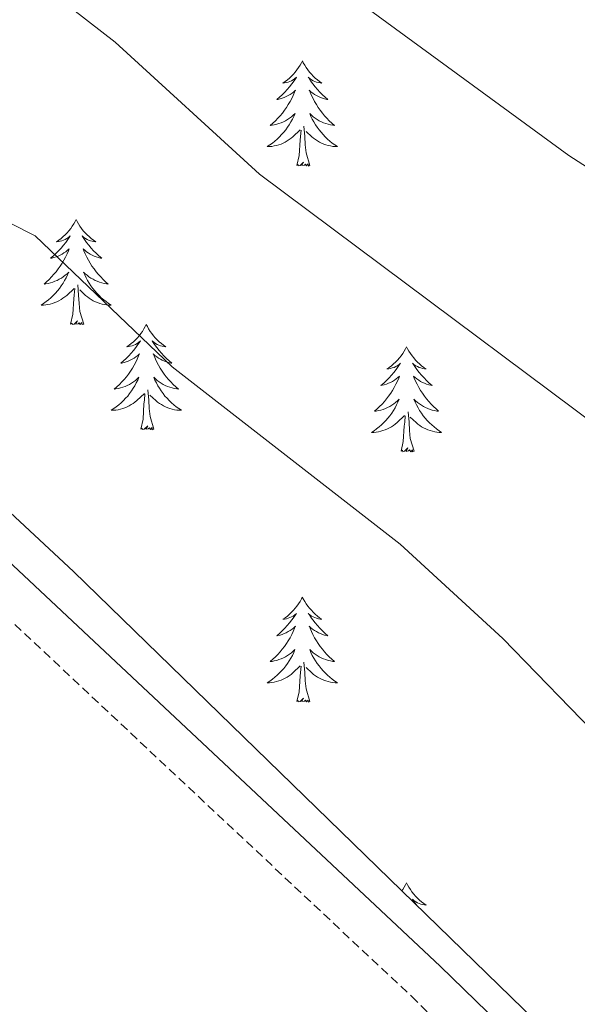
# Model space of a CAD drawing. Units: metres. Extents: x 610838 to 615341, y 4675709 to 4678750.
# Drawn here: x 612672 to 612735, y 4676644 to 4676756 of the extents above; entities that cross this region are included whole.
import ezdxf

# ---------------------------------------------------------------- set-up
doc = ezdxf.new("R2010")
doc.units = ezdxf.units.M
doc.header["$MEASUREMENT"] = 0
doc.linetypes.add('TRAZOSX2', pattern=[1.5, 1, -0.5])
for name, color, linetype, lineweight in [('Level 21', 19, 'Continuous', 0), ('Level 35', 92, 'Continuous', 0), ('Level 36', 19, 'Continuous', 40), ('Level 5', 36, 'Continuous', 0)]:
    doc.layers.add(name, color=color, linetype=linetype, lineweight=lineweight)

msp = doc.modelspace()

# ---------------------------------------------------------------- linework, layer by layer
at = {"layer": 'Level 21', "color": 19, "linetype": 'TRAZOSX2', "lineweight": 0}
msp.add_polyline3d([(612325.09, 4677014.31, 351.78), (612340.02, 4677002.95, 352.14), (612406.73, 4676938.69, 356.08), (612441.02, 4676907.43, 357.69), (612511.17, 4676837.85, 361.54), (612555.3, 4676797.1, 363.24), (612649.06, 4676708.06, 364.75), (612715.94, 4676645.37, 366.87), (612765.66, 4676597.04, 368.6), (612790.99, 4676573.91, 369.41), (612837.38, 4676529.46, 371.18), (612904.77, 4676463.95, 373.66), (612929.68, 4676440.22, 373.05), (612955.64, 4676416.74, 373.63), (612977.12, 4676395.03, 374.27), (612995.4, 4676377.98, 374.44), (613022.4, 4676354.61, 374.65), (613051.19, 4676331.95, 375.48), (613075.74, 4676310.66, 376.09), (613124.21, 4676271.9, 377.83), (613182.82, 4676222.9, 380.14), (613252.27, 4676166.64, 382.85), (613284.51, 4676141.49, 383.21)], dxfattribs=at)
at = {"layer": 'Level 21', "color": 19, "linetype": 'Continuous', "lineweight": 0}
msp.add_polyline3d([(612532.28, 4676824.8, 361.56), (612558.53, 4676800.55, 363.24), (612652.31, 4676711.5, 364.75), (612719.2, 4676648.79, 366.87), (612768.9, 4676600.48, 368.6), (612794.22, 4676577.36, 369.41), (612840.66, 4676532.87, 371.18), (612908.05, 4676467.36, 373.66), (612932.9, 4676443.68, 373.05), (612958.9, 4676420.16, 373.63), (612977.95, 4676400.91, 374.12)], dxfattribs=at)
at = {"layer": 'Level 35', "color": 92, "linetype": 'Continuous', "lineweight": 0, "ltscale": 0.5}
msp.add_polyline3d([(612842.89, 4676660.74, 356.43), (612878.84, 4676625.99, 357.18), (612924.87, 4676584.09, 359.47), (612957.85, 4676552.43, 360.1), (612982.91, 4676528.33, 362.51), (612983.8, 4676523.54, 362.95), (612981.45, 4676494.48, 366.37), (612978.88, 4676451.12, 369.35), (612979.44, 4676419.28, 372.16), (612978.36, 4676415.92, 372.63), (612975.43, 4676414.68, 373.45), (612970.58, 4676415.34, 373.45), (612962.52, 4676418.46, 373.45), (612958.04, 4676421.78, 373.45), (612933.78, 4676447.01, 373.06), (612881.56, 4676497.34, 373.04), (612827.57, 4676549.96, 370.05), (612779.15, 4676593.3, 368.24), (612731.37, 4676641.28, 366.96), (612677.61, 4676693.56, 365.66), (612652.69, 4676716.73, 365.17), (612607.08, 4676756.63, 364.86)], dxfattribs=at)
at = {"layer": 'Level 36', "color": 92, "linetype": 'Continuous', "lineweight": 0}
for points in [[(612703.56, 4676751.45, 0.01), (612703.45, 4676751.23, 0.01), (612703.3, 4676750.95, 0.01), (612703.13, 4676750.69, 0.01), (612702.95, 4676750.43, 0.01), (612702.75, 4676750.18, 0.01), (612702.54, 4676749.94, 0.01), (612702.33, 4676749.72, 0.01), (612702.1, 4676749.5, 0.01), (612701.86, 4676749.3, 0.01), (612701.6, 4676749.11, 0.01), (612701.34, 4676748.93, 0.01), (612701.54, 4676748.95, 0.01), (612701.75, 4676748.99, 0.01), (612701.95, 4676749.04, 0.01), (612702.14, 4676749.11, 0.01), (612702.33, 4676749.2, 0.01), (612702.51, 4676749.3, 0.01), (612702.68, 4676749.41, 0.01), (612702.89, 4676749.6, 0.01), (612702.85, 4676749.54, 0.01), (612702.62, 4676749.19, 0.01), (612702.38, 4676748.86, 0.01), (612702.12, 4676748.53, 0.01), (612701.85, 4676748.21, 0.01), (612701.57, 4676747.91, 0.01), (612701.28, 4676747.61, 0.01), (612700.98, 4676747.33, 0.01), (612700.66, 4676747.06, 0.01), (612700.79, 4676747.08, 0.01), (612701.03, 4676747.14, 0.01), (612701.28, 4676747.21, 0.01), (612701.51, 4676747.3, 0.01), (612701.74, 4676747.4, 0.01), (612701.97, 4676747.52, 0.01), (612702.18, 4676747.65, 0.01), (612702.39, 4676747.8, 0.01), (612702.59, 4676747.96, 0.01), (612702.77, 4676748.13, 0.01), (612702.68, 4676747.9, 0.01), (612702.53, 4676747.54, 0.01), (612702.36, 4676747.19, 0.01), (612702.17, 4676746.84, 0.01), (612701.97, 4676746.5, 0.01), (612701.76, 4676746.17, 0.01), (612701.53, 4676745.85, 0.01), (612701.3, 4676745.54, 0.01), (612701.04, 4676745.23, 0.01), (612700.78, 4676744.94, 0.01), (612700.5, 4676744.66, 0.01), (612700.22, 4676744.39, 0.01), (612699.92, 4676744.13, 0.01), (612700.12, 4676744.16, 0.01), (612700.38, 4676744.2, 0.01), (612700.65, 4676744.27, 0.01), (612700.91, 4676744.35, 0.01), (612701.16, 4676744.44, 0.01), (612701.41, 4676744.55, 0.01), (612701.65, 4676744.67, 0.01), (612701.88, 4676744.81, 0.01), (612702.11, 4676744.96, 0.01), (612702.32, 4676745.12, 0.01), (612702.53, 4676745.3, 0.01), (612702.73, 4676745.49, 0.01), (612702.58, 4676745.16, 0.01)], [(612703.56, 4676751.45, 0.01), (612703.67, 4676751.23, 0.01), (612703.83, 4676750.95, 0.01), (612704, 4676750.69, 0.01), (612704.18, 4676750.43, 0.01), (612704.37, 4676750.18, 0.01), (612704.58, 4676749.94, 0.01), (612704.8, 4676749.72, 0.01), (612705.03, 4676749.5, 0.01), (612705.27, 4676749.3, 0.01), (612705.52, 4676749.11, 0.01), (612705.78, 4676748.93, 0.01), (612705.58, 4676748.95, 0.01), (612705.38, 4676748.99, 0.01), (612705.18, 4676749.04, 0.01), (612704.98, 4676749.11, 0.01), (612704.79, 4676749.2, 0.01), (612704.61, 4676749.3, 0.01), (612704.44, 4676749.41, 0.01), (612704.23, 4676749.6, 0.01), (612704.28, 4676749.54, 0.01), (612704.5, 4676749.19, 0.01), (612704.75, 4676748.86, 0.01), (612705, 4676748.53, 0.01), (612705.27, 4676748.21, 0.01), (612705.55, 4676747.91, 0.01), (612705.84, 4676747.61, 0.01), (612706.15, 4676747.33, 0.01), (612706.46, 4676747.06, 0.01), (612706.34, 4676747.08, 0.01), (612706.09, 4676747.14, 0.01), (612705.85, 4676747.21, 0.01), (612705.61, 4676747.3, 0.01), (612705.38, 4676747.4, 0.01), (612705.16, 4676747.52, 0.01), (612704.94, 4676747.65, 0.01), (612704.74, 4676747.8, 0.01), (612704.54, 4676747.96, 0.01), (612704.35, 4676748.13, 0.01), (612704.44, 4676747.9, 0.01), (612704.6, 4676747.54, 0.01), (612704.77, 4676747.19, 0.01), (612704.95, 4676746.84, 0.01), (612705.15, 4676746.5, 0.01), (612705.36, 4676746.17, 0.01), (612705.59, 4676745.85, 0.01), (612705.83, 4676745.54, 0.01), (612706.08, 4676745.23, 0.01), (612706.34, 4676744.94, 0.01), (612706.62, 4676744.66, 0.01), (612706.91, 4676744.39, 0.01), (612707.2, 4676744.13, 0.01), (612707.01, 4676744.16, 0.01), (612706.74, 4676744.2, 0.01), (612706.48, 4676744.27, 0.01), (612706.22, 4676744.35, 0.01), (612705.96, 4676744.44, 0.01), (612705.72, 4676744.55, 0.01), (612705.47, 4676744.67, 0.01), (612705.24, 4676744.81, 0.01), (612705.02, 4676744.96, 0.01), (612704.8, 4676745.12, 0.01), (612704.59, 4676745.3, 0.01), (612704.4, 4676745.49, 0.01), (612704.54, 4676745.16, 0.01)], [(612702.58, 4676745.16, 0.01), (612702.43, 4676744.84, 0.01), (612702.26, 4676744.53, 0.01), (612702.08, 4676744.22, 0.01), (612701.88, 4676743.92, 0.01), (612701.67, 4676743.64, 0.01), (612701.45, 4676743.36, 0.01), (612701.21, 4676743.09, 0.01), (612700.97, 4676742.83, 0.01), (612700.71, 4676742.59, 0.01), (612700.44, 4676742.35, 0.01), (612700.16, 4676742.13, 0.01), (612699.87, 4676741.92, 0.01), (612699.58, 4676741.73, 0.01), (612699.85, 4676741.74, 0.01), (612700.11, 4676741.76, 0.01), (612700.37, 4676741.81, 0.01), (612700.63, 4676741.86, 0.01), (612700.89, 4676741.94, 0.01), (612701.14, 4676742.02, 0.01), (612701.38, 4676742.12, 0.01), (612701.62, 4676742.24, 0.01), (612701.85, 4676742.37, 0.01), (612702.07, 4676742.52, 0.01), (612702.28, 4676742.68, 0.01), (612702.49, 4676742.84, 0.01), (612703.33, 4676743.64, 0.01)], [(612704.54, 4676745.16, 0.01), (612704.69, 4676744.84, 0.01), (612704.86, 4676744.53, 0.01), (612705.05, 4676744.22, 0.01), (612705.24, 4676743.92, 0.01), (612705.45, 4676743.64, 0.01), (612705.68, 4676743.36, 0.01), (612705.91, 4676743.09, 0.01), (612706.16, 4676742.83, 0.01), (612706.42, 4676742.59, 0.01), (612706.68, 4676742.35, 0.01), (612706.96, 4676742.13, 0.01), (612707.25, 4676741.92, 0.01), (612707.54, 4676741.73, 0.01), (612707.28, 4676741.74, 0.01), (612707.01, 4676741.76, 0.01), (612706.75, 4676741.81, 0.01), (612706.49, 4676741.86, 0.01), (612706.24, 4676741.94, 0.01), (612705.99, 4676742.02, 0.01), (612705.74, 4676742.12, 0.01), (612705.51, 4676742.24, 0.01), (612705.28, 4676742.37, 0.01), (612705.05, 4676742.52, 0.01), (612704.84, 4676742.68, 0.01), (612704.64, 4676742.84, 0.01), (612703.98, 4676743.46, 0.01)], [(612704.41, 4676739.6, 0.01), (612703.98, 4676741.04, 0.01), (612703.89, 4676741.94, 0.01), (612703.85, 4676742.89, 0.01), (612703.74, 4676744.05, 0.01)], [(612702.94, 4676739.6, 0.01), (612703.19, 4676740.71, 0.01), (612703.3, 4676742.46, 0.01), (612703.35, 4676742.89, 0.01), (612703.41, 4676743.61, 0.01)], [(612704.41, 4676739.6, 0.01), (612704.24, 4676739.53, 0.01), (612704.22, 4676739.77, 0.01), (612704.03, 4676739.54, 0.01), (612703.91, 4676739.75, 0.01), (612703.79, 4676739.64, 0.01), (612703.52, 4676739.58, 0.01), (612703.71, 4676739.98, 0.01), (612703.33, 4676739.6, 0.01), (612703.14, 4676739.54, 0.01), (612703.1, 4676739.71, 0.01), (612702.94, 4676739.6, 0.01)], [(612677.9, 4676733.46, 0.01), (612677.79, 4676733.24, 0.01), (612677.64, 4676732.97, 0.01), (612677.47, 4676732.7, 0.01), (612677.29, 4676732.44, 0.01), (612677.09, 4676732.2, 0.01), (612676.89, 4676731.96, 0.01), (612676.67, 4676731.73, 0.01), (612676.44, 4676731.52, 0.01), (612676.2, 4676731.31, 0.01), (612675.95, 4676731.12, 0.01), (612675.69, 4676730.94, 0.01), (612675.89, 4676730.97, 0.01), (612676.09, 4676731, 0.01), (612676.29, 4676731.06, 0.01), (612676.48, 4676731.13, 0.01), (612676.67, 4676731.21, 0.01), (612676.85, 4676731.31, 0.01), (612677.03, 4676731.42, 0.01), (612677.23, 4676731.62, 0.01), (612677.19, 4676731.55, 0.01), (612676.96, 4676731.21, 0.01), (612676.72, 4676730.87, 0.01), (612676.46, 4676730.54, 0.01), (612676.19, 4676730.23, 0.01), (612675.91, 4676729.92, 0.01), (612675.62, 4676729.63, 0.01), (612675.32, 4676729.35, 0.01), (612675.01, 4676729.08, 0.01), (612675.13, 4676729.1, 0.01), (612675.38, 4676729.16, 0.01), (612675.62, 4676729.23, 0.01), (612675.85, 4676729.32, 0.01), (612676.08, 4676729.42, 0.01), (612676.31, 4676729.54, 0.01), (612676.52, 4676729.67, 0.01), (612676.73, 4676729.81, 0.01), (612676.93, 4676729.97, 0.01), (612677.12, 4676730.14, 0.01), (612677.03, 4676729.92, 0.01), (612676.87, 4676729.56, 0.01), (612676.7, 4676729.2, 0.01), (612676.52, 4676728.86, 0.01), (612676.32, 4676728.52, 0.01), (612676.1, 4676728.19, 0.01), (612675.88, 4676727.86, 0.01), (612675.64, 4676727.55, 0.01), (612675.39, 4676727.25, 0.01), (612675.12, 4676726.96, 0.01), (612674.85, 4676726.68, 0.01), (612674.56, 4676726.41, 0.01), (612674.26, 4676726.15, 0.01), (612674.46, 4676726.17, 0.01), (612674.73, 4676726.22, 0.01), (612674.99, 4676726.28, 0.01), (612675.25, 4676726.36, 0.01), (612675.5, 4676726.46, 0.01), (612675.75, 4676726.56, 0.01), (612675.99, 4676726.69, 0.01), (612676.23, 4676726.82, 0.01), (612676.45, 4676726.98, 0.01), (612676.67, 4676727.14, 0.01), (612676.87, 4676727.32, 0.01), (612677.07, 4676727.5, 0.01), (612676.93, 4676727.18, 0.01)], [(612677.9, 4676733.46, 0.01), (612678.02, 4676733.24, 0.01), (612678.17, 4676732.97, 0.01), (612678.34, 4676732.7, 0.01), (612678.52, 4676732.44, 0.01), (612678.71, 4676732.2, 0.01), (612678.92, 4676731.96, 0.01), (612679.14, 4676731.73, 0.01), (612679.37, 4676731.52, 0.01), (612679.61, 4676731.31, 0.01), (612679.86, 4676731.12, 0.01), (612680.12, 4676730.94, 0.01), (612679.92, 4676730.97, 0.01), (612679.72, 4676731, 0.01), (612679.52, 4676731.06, 0.01), (612679.32, 4676731.13, 0.01), (612679.14, 4676731.21, 0.01), (612678.96, 4676731.31, 0.01), (612678.78, 4676731.42, 0.01), (612678.58, 4676731.62, 0.01), (612678.62, 4676731.55, 0.01), (612678.85, 4676731.21, 0.01), (612679.09, 4676730.87, 0.01), (612679.35, 4676730.54, 0.01), (612679.61, 4676730.23, 0.01), (612679.89, 4676729.92, 0.01), (612680.19, 4676729.63, 0.01), (612680.49, 4676729.35, 0.01), (612680.8, 4676729.08, 0.01), (612680.68, 4676729.1, 0.01), (612680.43, 4676729.16, 0.01), (612680.19, 4676729.23, 0.01), (612679.95, 4676729.32, 0.01), (612679.72, 4676729.42, 0.01), (612679.5, 4676729.54, 0.01), (612679.28, 4676729.67, 0.01), (612679.08, 4676729.81, 0.01), (612678.88, 4676729.97, 0.01), (612678.69, 4676730.14, 0.01), (612678.78, 4676729.92, 0.01), (612678.94, 4676729.56, 0.01), (612679.11, 4676729.2, 0.01), (612679.29, 4676728.86, 0.01), (612679.49, 4676728.52, 0.01), (612679.7, 4676728.19, 0.01), (612679.93, 4676727.86, 0.01), (612680.17, 4676727.55, 0.01), (612680.42, 4676727.25, 0.01), (612680.69, 4676726.96, 0.01), (612680.96, 4676726.68, 0.01), (612681.25, 4676726.41, 0.01), (612681.54, 4676726.15, 0.01), (612681.35, 4676726.17, 0.01), (612681.08, 4676726.22, 0.01), (612680.82, 4676726.28, 0.01), (612680.56, 4676726.36, 0.01), (612680.3, 4676726.46, 0.01), (612680.06, 4676726.56, 0.01), (612679.82, 4676726.69, 0.01), (612679.58, 4676726.82, 0.01), (612679.36, 4676726.98, 0.01), (612679.14, 4676727.14, 0.01), (612678.94, 4676727.32, 0.01), (612678.74, 4676727.5, 0.01), (612678.88, 4676727.18, 0.01)], [(612676.93, 4676727.18, 0.01), (612676.77, 4676726.86, 0.01), (612676.6, 4676726.54, 0.01), (612676.42, 4676726.24, 0.01), (612676.22, 4676725.94, 0.01), (612676.01, 4676725.65, 0.01), (612675.79, 4676725.37, 0.01), (612675.56, 4676725.1, 0.01), (612675.31, 4676724.85, 0.01), (612675.05, 4676724.6, 0.01), (612674.78, 4676724.37, 0.01), (612674.5, 4676724.15, 0.01), (612674.21, 4676723.94, 0.01), (612673.92, 4676723.75, 0.01), (612674.19, 4676723.76, 0.01), (612674.45, 4676723.78, 0.01), (612674.71, 4676723.82, 0.01), (612674.97, 4676723.88, 0.01), (612675.23, 4676723.95, 0.01), (612675.48, 4676724.04, 0.01), (612675.72, 4676724.14, 0.01), (612675.96, 4676724.26, 0.01), (612676.19, 4676724.39, 0.01), (612676.41, 4676724.53, 0.01), (612676.62, 4676724.69, 0.01), (612676.83, 4676724.86, 0.01), (612677.68, 4676725.66, 0.01)], [(612678.88, 4676727.18, 0.01), (612679.04, 4676726.86, 0.01), (612679.2, 4676726.54, 0.01), (612679.39, 4676726.24, 0.01), (612679.58, 4676725.94, 0.01), (612679.8, 4676725.65, 0.01), (612680.02, 4676725.37, 0.01), (612680.25, 4676725.1, 0.01), (612680.5, 4676724.85, 0.01), (612680.76, 4676724.6, 0.01), (612681.03, 4676724.37, 0.01), (612681.3, 4676724.15, 0.01), (612681.59, 4676723.94, 0.01), (612681.88, 4676723.75, 0.01), (612681.62, 4676723.76, 0.01), (612681.36, 4676723.78, 0.01), (612681.09, 4676723.82, 0.01), (612680.84, 4676723.88, 0.01), (612680.58, 4676723.95, 0.01), (612680.33, 4676724.04, 0.01), (612680.09, 4676724.14, 0.01), (612679.85, 4676724.26, 0.01), (612679.62, 4676724.39, 0.01), (612679.4, 4676724.53, 0.01), (612679.18, 4676724.69, 0.01), (612678.98, 4676724.86, 0.01), (612678.32, 4676725.48, 0.01)], [(612677.28, 4676721.61, 0.01), (612677.53, 4676722.73, 0.01), (612677.64, 4676724.47, 0.01), (612677.69, 4676724.9, 0.01), (612677.75, 4676725.63, 0.01)], [(612678.76, 4676721.61, 0.01), (612678.33, 4676723.05, 0.01), (612678.24, 4676723.95, 0.01), (612678.19, 4676724.9, 0.01), (612678.09, 4676726.07, 0.01)], [(612678.76, 4676721.61, 0.01), (612678.58, 4676721.54, 0.01), (612678.56, 4676721.78, 0.01), (612678.37, 4676721.56, 0.01), (612678.25, 4676721.76, 0.01), (612678.13, 4676721.65, 0.01), (612677.86, 4676721.6, 0.01), (612678.06, 4676721.99, 0.01), (612677.67, 4676721.61, 0.01), (612677.48, 4676721.56, 0.01), (612677.44, 4676721.72, 0.01), (612677.28, 4676721.61, 0.01)], [(612685.86, 4676721.54, 0.01), (612685.75, 4676721.32, 0.01), (612685.6, 4676721.05, 0.01), (612685.43, 4676720.78, 0.01), (612685.25, 4676720.52, 0.01), (612685.05, 4676720.28, 0.01), (612684.85, 4676720.04, 0.01), (612684.63, 4676719.81, 0.01), (612684.4, 4676719.6, 0.01), (612684.16, 4676719.39, 0.01), (612683.91, 4676719.2, 0.01), (612683.65, 4676719.02, 0.01), (612683.85, 4676719.05, 0.01), (612684.05, 4676719.09, 0.01), (612684.25, 4676719.14, 0.01), (612684.44, 4676719.21, 0.01), (612684.63, 4676719.3, 0.01), (612684.81, 4676719.39, 0.01), (612684.99, 4676719.51, 0.01), (612685.19, 4676719.7, 0.01), (612685.15, 4676719.63, 0.01), (612684.92, 4676719.29, 0.01), (612684.68, 4676718.95, 0.01), (612684.42, 4676718.62, 0.01), (612684.15, 4676718.31, 0.01), (612683.87, 4676718, 0.01), (612683.58, 4676717.71, 0.01), (612683.28, 4676717.43, 0.01), (612682.97, 4676717.16, 0.01), (612683.09, 4676717.18, 0.01), (612683.34, 4676717.24, 0.01), (612683.58, 4676717.31, 0.01), (612683.81, 4676717.4, 0.01), (612684.04, 4676717.5, 0.01), (612684.27, 4676717.62, 0.01), (612684.48, 4676717.75, 0.01), (612684.69, 4676717.9, 0.01), (612684.89, 4676718.05, 0.01), (612685.08, 4676718.22, 0.01), (612684.99, 4676718, 0.01), (612684.83, 4676717.64, 0.01), (612684.66, 4676717.28, 0.01), (612684.48, 4676716.94, 0.01), (612684.28, 4676716.6, 0.01), (612684.06, 4676716.27, 0.01), (612683.84, 4676715.94, 0.01), (612683.6, 4676715.63, 0.01), (612683.35, 4676715.33, 0.01), (612683.08, 4676715.04, 0.01), (612682.81, 4676714.76, 0.01), (612682.52, 4676714.49, 0.01), (612682.22, 4676714.23, 0.01), (612682.42, 4676714.25, 0.01), (612682.69, 4676714.3, 0.01), (612682.95, 4676714.36, 0.01), (612683.21, 4676714.44, 0.01), (612683.46, 4676714.54, 0.01), (612683.71, 4676714.64, 0.01), (612683.95, 4676714.77, 0.01), (612684.19, 4676714.91, 0.01), (612684.41, 4676715.06, 0.01), (612684.63, 4676715.22, 0.01), (612684.83, 4676715.4, 0.01), (612685.03, 4676715.58, 0.01), (612684.89, 4676715.26, 0.01)], [(612685.86, 4676721.54, 0.01), (612685.98, 4676721.32, 0.01), (612686.13, 4676721.05, 0.01), (612686.3, 4676720.78, 0.01), (612686.48, 4676720.52, 0.01), (612686.67, 4676720.28, 0.01), (612686.88, 4676720.04, 0.01), (612687.1, 4676719.81, 0.01), (612687.33, 4676719.6, 0.01), (612687.57, 4676719.39, 0.01), (612687.82, 4676719.2, 0.01), (612688.08, 4676719.02, 0.01), (612687.88, 4676719.05, 0.01), (612687.68, 4676719.09, 0.01), (612687.48, 4676719.14, 0.01), (612687.28, 4676719.21, 0.01), (612687.1, 4676719.3, 0.01), (612686.92, 4676719.39, 0.01), (612686.74, 4676719.51, 0.01), (612686.54, 4676719.7, 0.01), (612686.58, 4676719.63, 0.01), (612686.81, 4676719.29, 0.01), (612687.05, 4676718.95, 0.01), (612687.31, 4676718.62, 0.01), (612687.57, 4676718.31, 0.01), (612687.85, 4676718, 0.01), (612688.15, 4676717.71, 0.01), (612688.45, 4676717.43, 0.01), (612688.76, 4676717.16, 0.01), (612688.64, 4676717.18, 0.01), (612688.39, 4676717.24, 0.01), (612688.15, 4676717.31, 0.01), (612687.91, 4676717.4, 0.01), (612687.68, 4676717.5, 0.01), (612687.46, 4676717.62, 0.01), (612687.24, 4676717.75, 0.01), (612687.04, 4676717.9, 0.01), (612686.84, 4676718.05, 0.01), (612686.65, 4676718.22, 0.01), (612686.74, 4676718, 0.01), (612686.9, 4676717.64, 0.01), (612687.07, 4676717.28, 0.01), (612687.25, 4676716.94, 0.01), (612687.45, 4676716.6, 0.01), (612687.66, 4676716.27, 0.01), (612687.89, 4676715.94, 0.01), (612688.13, 4676715.63, 0.01), (612688.38, 4676715.33, 0.01), (612688.65, 4676715.04, 0.01), (612688.92, 4676714.76, 0.01), (612689.21, 4676714.49, 0.01), (612689.5, 4676714.23, 0.01), (612689.31, 4676714.25, 0.01), (612689.04, 4676714.3, 0.01), (612688.78, 4676714.36, 0.01), (612688.52, 4676714.44, 0.01), (612688.26, 4676714.54, 0.01), (612688.02, 4676714.64, 0.01), (612687.78, 4676714.77, 0.01), (612687.54, 4676714.91, 0.01), (612687.32, 4676715.06, 0.01), (612687.1, 4676715.22, 0.01), (612686.9, 4676715.4, 0.01), (612686.7, 4676715.58, 0.01), (612686.84, 4676715.26, 0.01)], [(612715.38, 4676719.03, 0.01), (612715.27, 4676718.81, 0.01), (612715.11, 4676718.54, 0.01), (612714.94, 4676718.27, 0.01), (612714.76, 4676718.02, 0.01), (612714.57, 4676717.77, 0.01), (612714.36, 4676717.53, 0.01), (612714.14, 4676717.3, 0.01), (612713.91, 4676717.09, 0.01), (612713.67, 4676716.88, 0.01), (612713.42, 4676716.69, 0.01), (612713.16, 4676716.52, 0.01), (612713.36, 4676716.54, 0.01), (612713.56, 4676716.58, 0.01), (612713.76, 4676716.63, 0.01), (612713.96, 4676716.7, 0.01), (612714.15, 4676716.79, 0.01), (612714.33, 4676716.88, 0.01), (612714.5, 4676717, 0.01), (612714.71, 4676717.19, 0.01), (612714.67, 4676717.12, 0.01), (612714.44, 4676716.78, 0.01), (612714.19, 4676716.44, 0.01), (612713.94, 4676716.12, 0.01), (612713.67, 4676715.8, 0.01), (612713.39, 4676715.5, 0.01), (612713.1, 4676715.2, 0.01), (612712.79, 4676714.92, 0.01), (612712.48, 4676714.65, 0.01), (612712.6, 4676714.67, 0.01), (612712.85, 4676714.73, 0.01), (612713.09, 4676714.8, 0.01), (612713.33, 4676714.89, 0.01), (612713.56, 4676714.99, 0.01), (612713.78, 4676715.11, 0.01), (612714, 4676715.24, 0.01), (612714.21, 4676715.39, 0.01), (612714.4, 4676715.54, 0.01), (612714.59, 4676715.71, 0.01), (612714.5, 4676715.49, 0.01), (612714.35, 4676715.13, 0.01), (612714.18, 4676714.78, 0.01), (612713.99, 4676714.43, 0.01), (612713.79, 4676714.09, 0.01), (612713.58, 4676713.76, 0.01), (612713.35, 4676713.44, 0.01), (612713.11, 4676713.12, 0.01), (612712.86, 4676712.82, 0.01), (612712.6, 4676712.53, 0.01), (612712.32, 4676712.25, 0.01), (612712.04, 4676711.98, 0.01), (612711.74, 4676711.72, 0.01), (612711.93, 4676711.74, 0.01), (612712.2, 4676711.79, 0.01), (612712.46, 4676711.86, 0.01), (612712.72, 4676711.93, 0.01), (612712.98, 4676712.03, 0.01), (612713.23, 4676712.14, 0.01), (612713.47, 4676712.26, 0.01), (612713.7, 4676712.4, 0.01), (612713.93, 4676712.55, 0.01), (612714.14, 4676712.71, 0.01), (612714.35, 4676712.89, 0.01), (612714.54, 4676713.08, 0.01), (612714.4, 4676712.75, 0.01)], [(612715.38, 4676719.03, 0.01), (612715.49, 4676718.81, 0.01), (612715.64, 4676718.54, 0.01), (612715.81, 4676718.27, 0.01), (612716, 4676718.02, 0.01), (612716.19, 4676717.77, 0.01), (612716.4, 4676717.53, 0.01), (612716.62, 4676717.3, 0.01), (612716.84, 4676717.09, 0.01), (612717.08, 4676716.88, 0.01), (612717.34, 4676716.69, 0.01), (612717.6, 4676716.52, 0.01), (612717.4, 4676716.54, 0.01), (612717.19, 4676716.58, 0.01), (612717, 4676716.63, 0.01), (612716.8, 4676716.7, 0.01), (612716.61, 4676716.79, 0.01), (612716.43, 4676716.88, 0.01), (612716.26, 4676717, 0.01), (612716.05, 4676717.19, 0.01), (612716.09, 4676717.12, 0.01), (612716.32, 4676716.78, 0.01), (612716.56, 4676716.44, 0.01), (612716.82, 4676716.12, 0.01), (612717.09, 4676715.8, 0.01), (612717.37, 4676715.5, 0.01), (612717.66, 4676715.2, 0.01), (612717.96, 4676714.92, 0.01), (612718.28, 4676714.65, 0.01), (612718.15, 4676714.67, 0.01), (612717.91, 4676714.73, 0.01), (612717.66, 4676714.8, 0.01), (612717.43, 4676714.89, 0.01), (612717.2, 4676714.99, 0.01), (612716.98, 4676715.11, 0.01), (612716.76, 4676715.24, 0.01), (612716.55, 4676715.39, 0.01), (612716.36, 4676715.54, 0.01), (612716.17, 4676715.71, 0.01), (612716.26, 4676715.49, 0.01), (612716.41, 4676715.13, 0.01), (612716.58, 4676714.78, 0.01), (612716.77, 4676714.43, 0.01), (612716.97, 4676714.09, 0.01), (612717.18, 4676713.76, 0.01), (612717.41, 4676713.44, 0.01), (612717.65, 4676713.12, 0.01), (612717.9, 4676712.82, 0.01), (612718.16, 4676712.53, 0.01), (612718.44, 4676712.25, 0.01), (612718.72, 4676711.98, 0.01), (612719.02, 4676711.72, 0.01), (612718.82, 4676711.74, 0.01), (612718.56, 4676711.79, 0.01), (612718.29, 4676711.86, 0.01), (612718.04, 4676711.93, 0.01), (612717.78, 4676712.03, 0.01), (612717.53, 4676712.14, 0.01), (612717.29, 4676712.26, 0.01), (612717.06, 4676712.4, 0.01), (612716.83, 4676712.55, 0.01), (612716.62, 4676712.71, 0.01), (612716.41, 4676712.89, 0.01), (612716.22, 4676713.08, 0.01), (612716.36, 4676712.75, 0.01)], [(612684.89, 4676715.26, 0.01), (612684.73, 4676714.94, 0.01), (612684.56, 4676714.62, 0.01), (612684.38, 4676714.32, 0.01), (612684.18, 4676714.02, 0.01), (612683.97, 4676713.73, 0.01), (612683.75, 4676713.45, 0.01), (612683.52, 4676713.19, 0.01), (612683.27, 4676712.93, 0.01), (612683.01, 4676712.68, 0.01), (612682.74, 4676712.45, 0.01), (612682.46, 4676712.23, 0.01), (612682.17, 4676712.02, 0.01), (612681.88, 4676711.83, 0.01), (612682.15, 4676711.84, 0.01), (612682.41, 4676711.86, 0.01), (612682.67, 4676711.9, 0.01), (612682.93, 4676711.96, 0.01), (612683.19, 4676712.03, 0.01), (612683.44, 4676712.12, 0.01), (612683.68, 4676712.22, 0.01), (612683.92, 4676712.34, 0.01), (612684.15, 4676712.47, 0.01), (612684.37, 4676712.61, 0.01), (612684.58, 4676712.77, 0.01), (612684.79, 4676712.94, 0.01), (612685.64, 4676713.74, 0.01)], [(612686.84, 4676715.26, 0.01), (612687, 4676714.94, 0.01), (612687.16, 4676714.62, 0.01), (612687.35, 4676714.32, 0.01), (612687.54, 4676714.02, 0.01), (612687.76, 4676713.73, 0.01), (612687.98, 4676713.45, 0.01), (612688.21, 4676713.19, 0.01), (612688.46, 4676712.93, 0.01), (612688.72, 4676712.68, 0.01), (612688.99, 4676712.45, 0.01), (612689.26, 4676712.23, 0.01), (612689.55, 4676712.02, 0.01), (612689.84, 4676711.83, 0.01), (612689.58, 4676711.84, 0.01), (612689.32, 4676711.86, 0.01), (612689.05, 4676711.9, 0.01), (612688.8, 4676711.96, 0.01), (612688.54, 4676712.03, 0.01), (612688.29, 4676712.12, 0.01), (612688.05, 4676712.22, 0.01), (612687.81, 4676712.34, 0.01), (612687.58, 4676712.47, 0.01), (612687.36, 4676712.61, 0.01), (612687.14, 4676712.77, 0.01), (612686.94, 4676712.94, 0.01), (612686.28, 4676713.56, 0.01)], [(612686.72, 4676709.69, 0.01), (612686.29, 4676711.13, 0.01), (612686.2, 4676712.04, 0.01), (612686.15, 4676712.98, 0.01), (612686.05, 4676714.15, 0.01)], [(612685.24, 4676709.69, 0.01), (612685.49, 4676710.81, 0.01), (612685.6, 4676712.55, 0.01), (612685.65, 4676712.98, 0.01), (612685.71, 4676713.71, 0.01)], [(612714.4, 4676712.75, 0.01), (612714.25, 4676712.43, 0.01), (612714.08, 4676712.11, 0.01), (612713.9, 4676711.81, 0.01), (612713.7, 4676711.51, 0.01), (612713.49, 4676711.22, 0.01), (612713.26, 4676710.94, 0.01), (612713.03, 4676710.68, 0.01), (612712.78, 4676710.42, 0.01), (612712.53, 4676710.17, 0.01), (612712.26, 4676709.94, 0.01), (612711.98, 4676709.72, 0.01), (612711.69, 4676709.51, 0.01), (612711.4, 4676709.32, 0.01), (612711.66, 4676709.33, 0.01), (612711.93, 4676709.35, 0.01), (612712.19, 4676709.39, 0.01), (612712.45, 4676709.45, 0.01), (612712.7, 4676709.52, 0.01), (612712.95, 4676709.61, 0.01), (612713.2, 4676709.71, 0.01), (612713.44, 4676709.83, 0.01), (612713.66, 4676709.96, 0.01), (612713.89, 4676710.1, 0.01), (612714.1, 4676710.26, 0.01), (612714.3, 4676710.43, 0.01), (612715.15, 4676711.23, 0.01)], [(612716.36, 4676712.75, 0.01), (612716.51, 4676712.43, 0.01), (612716.68, 4676712.11, 0.01), (612716.86, 4676711.81, 0.01), (612717.06, 4676711.51, 0.01), (612717.27, 4676711.22, 0.01), (612717.49, 4676710.94, 0.01), (612717.73, 4676710.68, 0.01), (612717.97, 4676710.42, 0.01), (612718.23, 4676710.17, 0.01), (612718.5, 4676709.94, 0.01), (612718.78, 4676709.72, 0.01), (612719.07, 4676709.51, 0.01), (612719.36, 4676709.32, 0.01), (612719.09, 4676709.33, 0.01), (612718.83, 4676709.35, 0.01), (612718.57, 4676709.39, 0.01), (612718.31, 4676709.45, 0.01), (612718.06, 4676709.52, 0.01), (612717.8, 4676709.61, 0.01), (612717.56, 4676709.71, 0.01), (612717.32, 4676709.83, 0.01), (612717.09, 4676709.96, 0.01), (612716.87, 4676710.1, 0.01), (612716.66, 4676710.26, 0.01), (612716.46, 4676710.43, 0.01), (612715.8, 4676711.05, 0.01)], [(612716.23, 4676707.18, 0.01), (612715.8, 4676708.62, 0.01), (612715.71, 4676709.53, 0.01), (612715.66, 4676710.48, 0.01), (612715.56, 4676711.64, 0.01)], [(612714.76, 4676707.18, 0.01), (612715, 4676708.3, 0.01), (612715.12, 4676710.04, 0.01), (612715.17, 4676710.48, 0.01), (612715.23, 4676711.2, 0.01)], [(612686.72, 4676709.69, 0.01), (612686.54, 4676709.62, 0.01), (612686.52, 4676709.86, 0.01), (612686.33, 4676709.64, 0.01), (612686.21, 4676709.84, 0.01), (612686.09, 4676709.74, 0.01), (612685.82, 4676709.68, 0.01), (612686.02, 4676710.07, 0.01), (612685.63, 4676709.69, 0.01), (612685.44, 4676709.64, 0.01), (612685.4, 4676709.8, 0.01), (612685.24, 4676709.69, 0.01)], [(612716.23, 4676707.18, 0.01), (612716.06, 4676707.11, 0.01), (612716.04, 4676707.35, 0.01), (612715.85, 4676707.13, 0.01), (612715.73, 4676707.33, 0.01), (612715.6, 4676707.23, 0.01), (612715.34, 4676707.17, 0.01), (612715.53, 4676707.56, 0.01), (612715.15, 4676707.18, 0.01), (612714.96, 4676707.13, 0.01), (612714.92, 4676707.29, 0.01), (612714.76, 4676707.18, 0.01)], [(612703.56, 4676690.65, 0.01), (612703.45, 4676690.43, 0.01), (612703.3, 4676690.16, 0.01), (612703.13, 4676689.89, 0.01), (612702.95, 4676689.63, 0.01), (612702.75, 4676689.38, 0.01), (612702.54, 4676689.15, 0.01), (612702.33, 4676688.92, 0.01), (612702.1, 4676688.7, 0.01), (612701.86, 4676688.5, 0.01), (612701.6, 4676688.31, 0.01), (612701.34, 4676688.13, 0.01), (612701.54, 4676688.16, 0.01), (612701.75, 4676688.19, 0.01), (612701.95, 4676688.25, 0.01), (612702.14, 4676688.32, 0.01), (612702.33, 4676688.4, 0.01), (612702.51, 4676688.5, 0.01), (612702.68, 4676688.61, 0.01), (612702.89, 4676688.8, 0.01), (612702.85, 4676688.74, 0.01), (612702.62, 4676688.39, 0.01), (612702.38, 4676688.06, 0.01), (612702.12, 4676687.73, 0.01), (612701.85, 4676687.42, 0.01), (612701.57, 4676687.11, 0.01), (612701.28, 4676686.82, 0.01), (612700.98, 4676686.53, 0.01), (612700.66, 4676686.26, 0.01), (612700.79, 4676686.29, 0.01), (612701.03, 4676686.34, 0.01), (612701.28, 4676686.42, 0.01), (612701.51, 4676686.5, 0.01), (612701.74, 4676686.61, 0.01), (612701.96, 4676686.73, 0.01), (612702.18, 4676686.86, 0.01), (612702.39, 4676687, 0.01), (612702.58, 4676687.16, 0.01), (612702.77, 4676687.33, 0.01), (612702.68, 4676687.11, 0.01), (612702.53, 4676686.75, 0.01), (612702.36, 4676686.39, 0.01), (612702.17, 4676686.04, 0.01), (612701.97, 4676685.7, 0.01), (612701.76, 4676685.37, 0.01), (612701.53, 4676685.05, 0.01), (612701.29, 4676684.74, 0.01), (612701.04, 4676684.44, 0.01), (612700.78, 4676684.14, 0.01), (612700.5, 4676683.86, 0.01), (612700.22, 4676683.59, 0.01), (612699.92, 4676683.34, 0.01), (612700.12, 4676683.36, 0.01), (612700.38, 4676683.41, 0.01), (612700.65, 4676683.47, 0.01), (612700.9, 4676683.55, 0.01), (612701.16, 4676683.64, 0.01), (612701.41, 4676683.75, 0.01), (612701.65, 4676683.88, 0.01), (612701.88, 4676684.01, 0.01), (612702.11, 4676684.16, 0.01), (612702.32, 4676684.33, 0.01), (612702.53, 4676684.5, 0.01), (612702.72, 4676684.69, 0.01), (612702.58, 4676684.36, 0.01)], [(612703.56, 4676690.65, 0.01), (612703.67, 4676690.43, 0.01), (612703.83, 4676690.16, 0.01), (612704, 4676689.89, 0.01), (612704.18, 4676689.63, 0.01), (612704.37, 4676689.38, 0.01), (612704.58, 4676689.15, 0.01), (612704.8, 4676688.92, 0.01), (612705.03, 4676688.7, 0.01), (612705.27, 4676688.5, 0.01), (612705.52, 4676688.31, 0.01), (612705.78, 4676688.13, 0.01), (612705.58, 4676688.16, 0.01), (612705.38, 4676688.19, 0.01), (612705.18, 4676688.25, 0.01), (612704.98, 4676688.32, 0.01), (612704.79, 4676688.4, 0.01), (612704.61, 4676688.5, 0.01), (612704.44, 4676688.61, 0.01), (612704.23, 4676688.8, 0.01), (612704.28, 4676688.74, 0.01), (612704.5, 4676688.39, 0.01), (612704.75, 4676688.06, 0.01), (612705, 4676687.73, 0.01), (612705.27, 4676687.42, 0.01), (612705.55, 4676687.11, 0.01), (612705.84, 4676686.82, 0.01), (612706.15, 4676686.53, 0.01), (612706.46, 4676686.26, 0.01), (612706.34, 4676686.29, 0.01), (612706.09, 4676686.34, 0.01), (612705.85, 4676686.42, 0.01), (612705.61, 4676686.5, 0.01), (612705.38, 4676686.61, 0.01), (612705.16, 4676686.73, 0.01), (612704.94, 4676686.86, 0.01), (612704.73, 4676687, 0.01), (612704.54, 4676687.16, 0.01), (612704.35, 4676687.33, 0.01), (612704.44, 4676687.11, 0.01), (612704.59, 4676686.75, 0.01), (612704.76, 4676686.39, 0.01), (612704.95, 4676686.04, 0.01), (612705.15, 4676685.7, 0.01), (612705.36, 4676685.37, 0.01), (612705.59, 4676685.05, 0.01), (612705.83, 4676684.74, 0.01), (612706.08, 4676684.44, 0.01), (612706.34, 4676684.14, 0.01), (612706.62, 4676683.86, 0.01), (612706.9, 4676683.59, 0.01), (612707.2, 4676683.34, 0.01), (612707.01, 4676683.36, 0.01), (612706.74, 4676683.41, 0.01), (612706.48, 4676683.47, 0.01), (612706.22, 4676683.55, 0.01), (612705.96, 4676683.64, 0.01), (612705.71, 4676683.75, 0.01), (612705.47, 4676683.88, 0.01), (612705.24, 4676684.01, 0.01), (612705.01, 4676684.16, 0.01), (612704.8, 4676684.33, 0.01), (612704.59, 4676684.5, 0.01), (612704.4, 4676684.69, 0.01), (612704.54, 4676684.36, 0.01)], [(612702.58, 4676684.36, 0.01), (612702.43, 4676684.04, 0.01), (612702.26, 4676683.73, 0.01), (612702.08, 4676683.42, 0.01), (612701.88, 4676683.13, 0.01), (612701.67, 4676682.84, 0.01), (612701.45, 4676682.56, 0.01), (612701.21, 4676682.29, 0.01), (612700.97, 4676682.04, 0.01), (612700.71, 4676681.79, 0.01), (612700.44, 4676681.56, 0.01), (612700.16, 4676681.33, 0.01), (612699.87, 4676681.12, 0.01), (612699.58, 4676680.93, 0.01), (612699.85, 4676680.94, 0.01), (612700.11, 4676680.97, 0.01), (612700.37, 4676681.01, 0.01), (612700.63, 4676681.07, 0.01), (612700.88, 4676681.14, 0.01), (612701.14, 4676681.22, 0.01), (612701.38, 4676681.33, 0.01), (612701.62, 4676681.44, 0.01), (612701.85, 4676681.58, 0.01), (612702.07, 4676681.72, 0.01), (612702.28, 4676681.88, 0.01), (612702.48, 4676682.05, 0.01), (612703.33, 4676682.85, 0.01)], [(612704.54, 4676684.36, 0.01), (612704.69, 4676684.04, 0.01), (612704.86, 4676683.73, 0.01), (612705.04, 4676683.42, 0.01), (612705.24, 4676683.13, 0.01), (612705.45, 4676682.84, 0.01), (612705.68, 4676682.56, 0.01), (612705.91, 4676682.29, 0.01), (612706.16, 4676682.04, 0.01), (612706.41, 4676681.79, 0.01), (612706.68, 4676681.56, 0.01), (612706.96, 4676681.33, 0.01), (612707.25, 4676681.12, 0.01), (612707.54, 4676680.93, 0.01), (612707.28, 4676680.94, 0.01), (612707.01, 4676680.97, 0.01), (612706.75, 4676681.01, 0.01), (612706.49, 4676681.07, 0.01), (612706.24, 4676681.14, 0.01), (612705.99, 4676681.22, 0.01), (612705.74, 4676681.33, 0.01), (612705.5, 4676681.44, 0.01), (612705.28, 4676681.58, 0.01), (612705.05, 4676681.72, 0.01), (612704.84, 4676681.88, 0.01), (612704.64, 4676682.05, 0.01), (612703.98, 4676682.67, 0.01)], [(612702.94, 4676678.8, 0.01), (612703.19, 4676679.92, 0.01), (612703.3, 4676681.66, 0.01), (612703.35, 4676682.09, 0.01), (612703.41, 4676682.81, 0.01)], [(612704.41, 4676678.8, 0.01), (612703.98, 4676680.24, 0.01), (612703.89, 4676681.14, 0.01), (612703.85, 4676682.09, 0.01), (612703.74, 4676683.26, 0.01)], [(612704.41, 4676678.8, 0.01), (612704.24, 4676678.73, 0.01), (612704.22, 4676678.97, 0.01), (612704.03, 4676678.75, 0.01), (612703.91, 4676678.95, 0.01), (612703.79, 4676678.84, 0.01), (612703.52, 4676678.79, 0.01), (612703.71, 4676679.18, 0.01), (612703.33, 4676678.8, 0.01), (612703.14, 4676678.75, 0.01), (612703.1, 4676678.91, 0.01), (612702.94, 4676678.8, 0.01)], [(612715.38, 4676658.24, 0.01), (612715.27, 4676658.02, 0.01), (612715.11, 4676657.74, 0.01), (612714.94, 4676657.48, 0.01), (612714.85, 4676657.34, 0.01)], [(612715.38, 4676658.24, 0.01), (612715.49, 4676658.02, 0.01), (612715.64, 4676657.74, 0.01), (612715.81, 4676657.48, 0.01), (612715.99, 4676657.22, 0.01), (612716.19, 4676656.97, 0.01), (612716.4, 4676656.73, 0.01), (612716.61, 4676656.51, 0.01), (612716.84, 4676656.29, 0.01), (612717.08, 4676656.09, 0.01), (612717.34, 4676655.9, 0.01), (612717.6, 4676655.72, 0.01), (612717.4, 4676655.74, 0.01), (612717.19, 4676655.78, 0.01), (612716.99, 4676655.84, 0.01), (612716.8, 4676655.9, 0.01), (612716.61, 4676655.99, 0.01), (612716.43, 4676656.09, 0.01), (612716.26, 4676656.2, 0.01), (612716.05, 4676656.39, 0.01), (612716.09, 4676656.33, 0.01), (612716.32, 4676655.98, 0.01), (612716.49, 4676655.75, 0.01)]]:
    msp.add_polyline3d(points, dxfattribs=at)
at = {"layer": 'Level 5', "color": 36, "linetype": 'Continuous', "lineweight": 0}
for points in [[(612844.13, 4676767.58, 355.01), (612859.21, 4676752.4, 355.01), (612869.17, 4676738.43, 355.01), (612883.92, 4676708.5, 355.01), (612896.93, 4676685.1, 355.01), (612898.63, 4676680.1, 355.01), (612897.97, 4676676.46, 355.01), (612895.66, 4676673.58, 355.01), (612891.81, 4676670.4, 355.01), (612886.87, 4676668.08, 355.01), (612881.96, 4676667.11, 355.01), (612855.89, 4676666.49, 355.01), (612850.76, 4676667.98, 355.01), (612841.44, 4676672.36, 355.01), (612833.08, 4676678.84, 355.01), (612828.99, 4676679.91, 355.01), (612824, 4676680.3, 355.01), (612820.07, 4676682.45, 355.01), (612798.56, 4676698.1, 355.01), (612770.06, 4676715.92, 355.01), (612757.15, 4676725.7, 355.01), (612733.78, 4676740.71, 355.01), (612672.27, 4676785.69, 355.01)], [(612682.33, 4676753.59, 360.01), (612661.61, 4676769.65, 360.01)], [(612939.9, 4676568.28, 360.01), (612892.45, 4676600.94, 360.01), (612871.53, 4676619.06, 360.01), (612840.24, 4676640.98, 360.01), (612826.25, 4676649.52, 360.01), (612768.67, 4676678.93, 360.01), (612765.16, 4676682.49, 360.01), (612755.21, 4676695.7, 360.01), (612751.07, 4676699.53, 360.01), (612698.71, 4676738.59, 360.01), (612682.33, 4676753.59, 360.01)], [(612650.02, 4676743.38, 365.01), (612673.25, 4676731.63, 365.01), (612688.8, 4676716.76, 365.01), (612714.67, 4676696.66, 365.01), (612726.3, 4676685.96, 365.01), (612737.77, 4676674.15, 365.01), (612750.52, 4676658.26, 365.01), (612758.63, 4676651.35, 365.01), (612777.11, 4676640.94, 365.01), (612811.1, 4676627.15, 365.01), (612820.14, 4676622.53, 365.01), (612846.86, 4676603.26, 365.01), (612863.32, 4676589.85, 365.01), (612882.39, 4676576.78, 365.01), (612894.8, 4676566.54, 365.01), (612931.33, 4676545.12, 365.01), (612943.84, 4676535.48, 365.01), (612956.8, 4676520.91, 365.01), (612967.35, 4676517.84, 365.01), (612971.79, 4676514.97, 365.01), (612982.75, 4676505.06, 365.01), (612985.51, 4676499.15, 365.01), (612985.33, 4676489.15, 365.01)]]:
    msp.add_polyline3d(points, dxfattribs=at)

doc.saveas('drawing.dxf')
